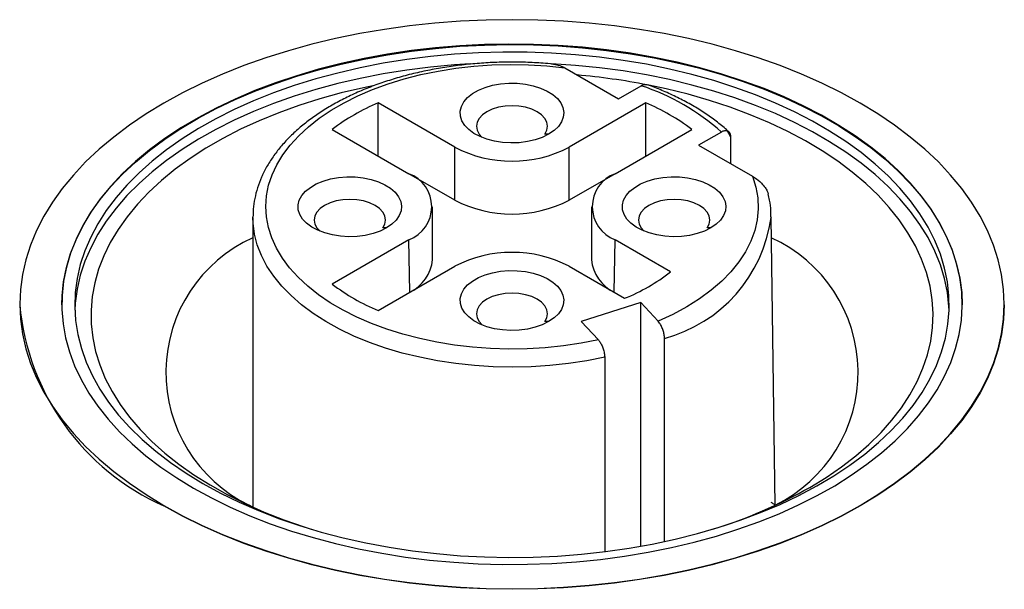
# Model space of a CAD drawing. Units: millimetres. Extents: x -10 to 410, y -10 to 290.
# Drawn here: x 275 to 280, y 228 to 231 of the extents above; entities that cross this region are included whole.
import ezdxf

# ---------------------------------------------------------------- set-up
doc = ezdxf.new("R2010")
doc.units = ezdxf.units.MM

msp = doc.modelspace()

# ---------------------------------------------------------------- linework, layer by layer
at = {"color": 7, "linetype": 'Continuous', "lineweight": 25}
for p, q in [((277.9328, 230.715), (278.2096, 230.5552)), ((278.2096, 230.5552), (278.327, 230.623)), ((277.367, 230.3069), (276.9725, 230.5346)), ((276.9725, 230.2625), (276.9725, 230.5346)), ((278.3507, 230.5346), (277.9562, 230.3069)), ((278.3507, 230.2625), (278.3507, 230.5346)), ((276.7368, 230.3986), (277.1313, 230.1708)), ((278.1919, 230.1708), (278.5864, 230.3986)), ((278.7394, 230.3849), (278.6221, 230.3171)), ((278.7878, 230.2214), (278.7878, 230.3584)), ((277.367, 230.0347), (277.367, 230.3069)), ((277.9562, 230.0347), (277.9562, 230.3069)), ((278.6221, 230.3171), (278.8989, 230.1573)), ((277.367, 230.0347), (277.1313, 230.1708)), ((278.1919, 230.1708), (277.9562, 230.0347)), ((277.2533, 229.7286), (277.2533, 230.0008)), ((278.0699, 230.0008), (278.0699, 229.7286)), ((276.3283, 229.9463), (276.329, 229.9525)), ((276.3283, 229.9463), (276.3283, 228.4567)), ((278.9942, 229.949), (278.9949, 229.9463)), ((279.0152, 228.4672), (278.9949, 229.9463)), ((277.1313, 229.8307), (276.7368, 229.6029)), ((277.136, 229.5613), (277.1313, 229.8307)), ((278.1872, 229.5613), (278.1919, 229.8307)), ((278.4767, 229.6663), (278.1919, 229.8307)), ((276.9725, 229.4669), (277.367, 229.6946)), ((277.9562, 229.6946), (278.241, 229.5302)), ((275.1283, 229.497), (275.1283, 229.497)), ((275.3449, 229.497), (275.3449, 229.497)), ((278.3244, 229.5078), (278.0168, 229.4114)), ((278.414, 229.4125), (278.3244, 229.5078)), ((278.3244, 228.2557), (278.3244, 229.5078)), ((279.9783, 229.497), (279.9783, 229.497)), ((280.1949, 229.497), (280.1949, 229.4997)), ((278.0168, 229.4114), (278.1064, 229.3161)), ((278.4461, 228.2796), (278.4461, 229.3239)), ((278.1385, 229.2275), (278.1385, 228.2276)), ((276.3283, 228.4567), (276.3083, 228.467))]:
    msp.add_line(p, q, dxfattribs=at)
at = {"color": 7, "linetype": 'Continuous', "lineweight": 25, "flags": 128}
for points in [[(275.8703, 228.4656), (275.9665, 228.4129), (276.0673, 228.3632), (276.1725, 228.3166), (276.2818, 228.2732), (276.3949, 228.2332), (276.5115, 228.1967), (276.6312, 228.1637), (276.7537, 228.1344), (276.8788, 228.1088), (277.0059, 228.0871), (277.1349, 228.0692), (277.2653, 228.0553), (277.3968, 228.0453), (277.529, 228.0393), (277.6616, 228.0373), (277.7942, 228.0393), (277.9264, 228.0453), (278.0579, 228.0553), (278.1883, 228.0692), (278.3173, 228.0871), (278.4444, 228.1088), (278.5695, 228.1344), (278.692, 228.1637), (278.8117, 228.1967), (278.9283, 228.2332), (279.0414, 228.2732), (279.1507, 228.3166), (279.2559, 228.3632), (279.3567, 228.4129), (279.4529, 228.4656), (279.5442, 228.5212), (279.6304, 228.5794), (279.7111, 228.6401), (279.7862, 228.7032), (279.8555, 228.7685), (279.9188, 228.8358), (279.9759, 228.9049), (280.0267, 228.9756), (280.0709, 229.0478), (280.1086, 229.1212), (280.1396, 229.1957), (280.1637, 229.271), (280.1811, 229.3469), (280.1915, 229.4232), (280.1949, 229.4997), (280.1915, 229.5763), (280.1811, 229.6526), (280.1637, 229.7285), (280.1396, 229.8038), (280.1086, 229.8782), (280.0709, 229.9517), (280.0267, 230.0238), (279.9759, 230.0946), (279.9188, 230.1637), (279.8555, 230.231), (279.7862, 230.2962), (279.7111, 230.3593), (279.6304, 230.4201), (279.5442, 230.4783), (279.4529, 230.5338), (279.3567, 230.5866), (279.2559, 230.6363), (279.1507, 230.6829), (279.0414, 230.7263), (278.9283, 230.7663), (278.8117, 230.8028), (278.692, 230.8358), (278.5695, 230.8651), (278.4444, 230.8906), (278.3173, 230.9124), (278.1883, 230.9302), (278.0579, 230.9442), (277.9264, 230.9542), (277.7942, 230.9602), (277.6616, 230.9622), (277.529, 230.9602), (277.3968, 230.9542), (277.2653, 230.9442), (277.1349, 230.9302), (277.0059, 230.9124), (276.8788, 230.8906), (276.7537, 230.8651), (276.6312, 230.8358), (276.5115, 230.8028), (276.3949, 230.7663), (276.2818, 230.7263), (276.1725, 230.6829), (276.0673, 230.6363), (275.9665, 230.5866), (275.8703, 230.5338), (275.779, 230.4783), (275.6928, 230.4201), (275.6121, 230.3593), (275.537, 230.2962), (275.4677, 230.231), (275.4044, 230.1637), (275.3473, 230.0946), (275.2965, 230.0238), (275.2523, 229.9517), (275.2146, 229.8782), (275.1836, 229.8038), (275.1595, 229.7285), (275.1421, 229.6526), (275.1317, 229.5763), (275.1283, 229.4997), (275.1317, 229.4232), (275.1421, 229.3469), (275.1595, 229.271), (275.1836, 229.1957), (275.2146, 229.1212), (275.2523, 229.0478), (275.2965, 228.9756), (275.3473, 228.9049), (275.4044, 228.8358), (275.4677, 228.7685), (275.537, 228.7032), (275.6121, 228.6401), (275.6928, 228.5794), (275.779, 228.5212), (275.8703, 228.4656)], [(275.3449, 229.497), (275.3463, 229.5427), (275.3541, 229.6156), (275.3687, 229.6882), (275.3902, 229.7602), (275.4185, 229.8314), (275.4535, 229.9016), (275.495, 229.9706), (275.5431, 230.0382), (275.5974, 230.1042), (275.6579, 230.1683), (275.7244, 230.2305), (275.7967, 230.2905), (275.8746, 230.3481), (275.9577, 230.4031), (276.046, 230.4555), (276.1391, 230.505), (276.2367, 230.5515), (276.3386, 230.5949), (276.4444, 230.6349), (276.5539, 230.6716), (276.6666, 230.7048), (276.7824, 230.7343), (276.9007, 230.7602), (277.0213, 230.7823), (277.1439, 230.8006), (277.268, 230.8149), (277.3932, 230.8254), (277.5193, 230.8319), (277.6458, 230.8344), (277.7723, 230.8329), (277.8985, 230.8274), (278.024, 230.8179), (278.1484, 230.8045), (278.2714, 230.7872), (278.3925, 230.7661), (278.5115, 230.7411), (278.6279, 230.7125), (278.7414, 230.6802), (278.8518, 230.6444), (278.9585, 230.6052), (279.0614, 230.5626), (279.1601, 230.5169), (279.2544, 230.4682), (279.3439, 230.4165), (279.4283, 230.3621), (279.5075, 230.3051), (279.5812, 230.2457), (279.6492, 230.1841), (279.7112, 230.1204), (279.7671, 230.0548), (279.8167, 229.9876), (279.8599, 229.919), (279.8966, 229.849), (279.9265, 229.778), (279.9497, 229.7062), (279.9661, 229.6338), (279.9756, 229.5609), (279.9783, 229.497)], [(276.0235, 228.5541), (276.1154, 228.5038), (276.2119, 228.4566), (276.3127, 228.4124), (276.4176, 228.3715), (276.5262, 228.334), (276.6381, 228.2999), (276.7532, 228.2695), (276.8709, 228.2427), (276.991, 228.2196), (277.1131, 228.2004), (277.2368, 228.185), (277.3618, 228.1736), (277.4877, 228.1661), (277.6141, 228.1626), (277.7407, 228.1631), (277.867, 228.1676), (277.9927, 228.1761), (278.1174, 228.1885), (278.2408, 228.2048), (278.3624, 228.225), (278.482, 228.249), (278.5991, 228.2767), (278.7133, 228.3081), (278.8245, 228.343), (278.9322, 228.3814), (279.0361, 228.4232), (279.1359, 228.4681), (279.2312, 228.5161), (279.322, 228.5671), (279.4077, 228.6208), (279.4882, 228.6772), (279.5633, 228.736), (279.6327, 228.7971), (279.6963, 228.8603), (279.7537, 228.9253), (279.8049, 228.9922), (279.8497, 229.0605), (279.888, 229.1301), (279.9197, 229.2009), (279.9446, 229.2725), (279.9627, 229.3448), (279.9739, 229.4176), (279.9782, 229.4906), (279.9756, 229.5636), (279.9661, 229.6365), (279.9497, 229.7089), (279.9265, 229.7808), (279.8966, 229.8518), (279.8599, 229.9217), (279.8167, 229.9904), (279.7671, 230.0576), (279.7112, 230.1231), (279.6492, 230.1868), (279.5812, 230.2484), (279.5075, 230.3078), (279.4283, 230.3648), (279.3439, 230.4192), (279.2544, 230.4709), (279.1601, 230.5196), (279.0614, 230.5654), (278.9585, 230.6079), (278.8518, 230.6471), (278.7414, 230.6829), (278.6279, 230.7152), (278.5115, 230.7439), (278.3925, 230.7688), (278.2714, 230.79), (278.1484, 230.8073), (278.024, 230.8206), (277.8985, 230.8301), (277.7723, 230.8356), (277.6458, 230.8371), (277.5193, 230.8346), (277.3932, 230.8281), (277.268, 230.8177), (277.1439, 230.8033), (277.0213, 230.785), (276.9007, 230.7629), (276.7824, 230.7371), (276.6666, 230.7075), (276.5539, 230.6743), (276.4444, 230.6376), (276.3386, 230.5976), (276.2367, 230.5542), (276.1391, 230.5077), (276.046, 230.4582), (275.9577, 230.4059), (275.8746, 230.3508), (275.7967, 230.2932), (275.7244, 230.2332), (275.6579, 230.1711), (275.5974, 230.1069), (275.5431, 230.0409), (275.495, 229.9733), (275.4535, 229.9043), (275.4185, 229.8341), (275.3902, 229.7629), (275.3687, 229.6909), (275.3541, 229.6183), (275.3463, 229.5454), (275.3454, 229.4723), (275.3515, 229.3994), (275.3644, 229.3267), (275.3842, 229.2545), (275.4108, 229.1831), (275.4441, 229.1126), (275.484, 229.0433), (275.5305, 228.9753), (275.5833, 228.9089), (275.6423, 228.8443), (275.7073, 228.7816), (275.7781, 228.721), (275.8546, 228.6628), (275.9365, 228.6071), (276.0235, 228.5541)], [(276.0706, 228.5786), (276.1615, 228.5289), (276.257, 228.4823), (276.3569, 228.4388), (276.4607, 228.3986), (276.5683, 228.3617), (276.6793, 228.3284), (276.7933, 228.2987), (276.91, 228.2727), (277.0291, 228.2505), (277.15, 228.2321), (277.2726, 228.2177), (277.3964, 228.2072), (277.5209, 228.2007), (277.646, 228.1981), (277.771, 228.1996), (277.8958, 228.2052), (278.0198, 228.2147), (278.1426, 228.2281), (278.2641, 228.2455), (278.3836, 228.2668), (278.5009, 228.2919), (278.6156, 228.3207), (278.7274, 228.3531), (278.8359, 228.389), (278.9407, 228.4284), (279.0416, 228.4711), (279.1383, 228.517), (279.2303, 228.5659), (279.3175, 228.6176), (279.3996, 228.6721), (279.4764, 228.7292), (279.5475, 228.7886), (279.6128, 228.8502), (279.672, 228.9138), (279.7251, 228.9792), (279.7717, 229.0462), (279.8119, 229.1146), (279.8454, 229.1841), (279.8721, 229.2547), (279.892, 229.326), (279.905, 229.3978), (279.9111, 229.4699), (279.9102, 229.5421), (279.9024, 229.6142), (279.8877, 229.6859), (279.866, 229.757), (279.8376, 229.8274), (279.8024, 229.8967), (279.7607, 229.9647), (279.7124, 230.0314), (279.6578, 230.0963), (279.597, 230.1594), (279.5302, 230.2205), (279.4577, 230.2793), (279.3796, 230.3358), (279.2962, 230.3896), (279.2077, 230.4406), (279.1145, 230.4888), (279.0168, 230.5339), (278.9149, 230.5757), (278.8091, 230.6143), (278.6998, 230.6494), (278.5872, 230.6809), (278.4718, 230.7088), (278.3539, 230.7329), (278.2339, 230.7532), (278.112, 230.7696), (277.9888, 230.7821), (277.8646, 230.7906), (277.7398, 230.7951), (277.6147, 230.7956), (277.4897, 230.7921), (277.3653, 230.7846), (277.2418, 230.7731), (277.1196, 230.7577), (276.9991, 230.7383), (276.8806, 230.7152), (276.7646, 230.6882), (276.6513, 230.6576), (276.5411, 230.6234), (276.4344, 230.5857), (276.3315, 230.5446), (276.2327, 230.5004), (276.1383, 230.453), (276.0486, 230.4026), (275.964, 230.3495), (275.8845, 230.2937), (275.8106, 230.2354), (275.7423, 230.1749), (275.68, 230.1123), (275.6239, 230.0478), (275.574, 229.9815), (275.5306, 229.9138), (275.4938, 229.8448), (275.4636, 229.7747), (275.4403, 229.7038), (275.4238, 229.6322), (275.4143, 229.5602), (275.4117, 229.488), (275.416, 229.4158), (275.4273, 229.3439), (275.4455, 229.2724), (275.4705, 229.2017), (275.5023, 229.1319), (275.5408, 229.0631), (275.5859, 228.9958), (275.6373, 228.93), (275.6951, 228.8659), (275.7588, 228.8038), (275.8285, 228.7438), (275.9039, 228.6862), (275.9846, 228.631), (276.0706, 228.5786)], [(279.9111, 229.4698), (279.9102, 229.4877), (279.9024, 229.5598), (279.8877, 229.6315), (279.866, 229.7026), (279.8376, 229.7729), (279.8024, 229.8422), (279.7607, 229.9103), (279.7124, 229.9769), (279.6578, 230.0419), (279.597, 230.105), (279.5302, 230.1661), (279.4577, 230.2249), (279.3796, 230.2813), (279.2962, 230.3351), (279.2077, 230.3862), (279.1145, 230.4344), (279.0168, 230.4794), (278.9149, 230.5213), (278.8091, 230.5599), (278.6998, 230.5949), (278.5872, 230.6265), (278.4718, 230.6543), (278.3539, 230.6785), (278.2339, 230.6988), (278.112, 230.7152), (277.9888, 230.7277), (277.8646, 230.7362), (277.8847, 230.7327)], [(277.4467, 230.7355), (277.3653, 230.7302), (277.2418, 230.7187), (277.1196, 230.7032), (276.9991, 230.6839), (276.8806, 230.6607), (276.7646, 230.6338), (276.6513, 230.6032), (276.5411, 230.569), (276.4344, 230.5313), (276.3315, 230.4902), (276.2327, 230.4459), (276.1383, 230.3985), (276.0486, 230.3482), (275.964, 230.295), (275.8845, 230.2392), (275.8106, 230.181), (275.7423, 230.1205), (275.68, 230.0579), (275.6239, 229.9933), (275.574, 229.9271), (275.5306, 229.8594), (275.4938, 229.7904), (275.4636, 229.7203), (275.4403, 229.6493), (275.4238, 229.5777), (275.4143, 229.5057), (275.4121, 229.4698)], [(278.1064, 229.3161), (278.0171, 229.2989), (277.9259, 229.2856), (277.8331, 229.2763), (277.7395, 229.2709), (277.6454, 229.2696), (277.5514, 229.2723), (277.458, 229.279), (277.3657, 229.2898), (277.2751, 229.3044), (277.1866, 229.3229), (277.1007, 229.3451), (277.0179, 229.371), (276.9387, 229.4003), (276.8634, 229.433), (276.7926, 229.4687), (276.7266, 229.5075), (276.6657, 229.5489), (276.6103, 229.5928), (276.5608, 229.639), (276.5173, 229.6872), (276.4801, 229.7371), (276.4495, 229.7885), (276.4255, 229.8411), (276.4084, 229.8945), (276.3982, 229.9485), (276.3949, 230.0028), (276.3987, 230.0571), (276.4094, 230.1111), (276.4271, 230.1645), (276.4515, 230.2169), (276.4827, 230.2682), (276.5203, 230.318), (276.5643, 230.366), (276.6143, 230.4121), (276.6701, 230.4558), (276.7314, 230.4971), (276.7978, 230.5356), (276.869, 230.5711), (276.9445, 230.6035), (277.024, 230.6326), (277.1071, 230.6582), (277.1932, 230.6801), (277.2818, 230.6984), (277.3726, 230.7127), (277.465, 230.7231), (277.5585, 230.7296), (277.6525, 230.732), (277.7466, 230.7303), (277.8402, 230.7247), (277.9328, 230.715)], [(277.8502, 230.3736), (277.8175, 230.3575), (277.7807, 230.3447), (277.7409, 230.3355), (277.6991, 230.33), (277.6562, 230.3285), (277.6135, 230.331), (277.5721, 230.3374), (277.5329, 230.3476), (277.4971, 230.3613), (277.4656, 230.3781), (277.4391, 230.3976), (277.4184, 230.4193), (277.404, 230.4426), (277.3963, 230.467), (277.3954, 230.4917), (277.4014, 230.5163), (277.4142, 230.5399), (277.4334, 230.5621), (277.4585, 230.5822), (277.4888, 230.5997), (277.5236, 230.6142), (277.562, 230.6252), (277.603, 230.6326), (277.6455, 230.6361), (277.6884, 230.6356), (277.7306, 230.6311), (277.771, 230.6228), (277.8086, 230.6109), (277.8424, 230.5956), (277.8715, 230.5774), (277.8952, 230.5567), (277.9128, 230.5341), (277.9239, 230.5102), (277.9282, 230.4855), (277.9256, 230.4608), (277.9162, 230.4366), (277.9002, 230.4137), (277.878, 230.3925), (277.8502, 230.3736)], [(276.9539, 230.6248), (276.8966, 230.6128), (276.7831, 230.5859), (276.6725, 230.5554), (276.565, 230.5213), (276.4611, 230.4838), (276.3609, 230.4429), (276.265, 230.3988), (276.1735, 230.3517), (276.0868, 230.3016), (276.0051, 230.2488), (275.9288, 230.1934), (275.858, 230.1356), (275.7929, 230.0756), (275.7339, 230.0136), (275.681, 229.9497), (275.6345, 229.8842), (275.5944, 229.8173), (275.561, 229.7492), (275.5344, 229.6801), (275.5145, 229.6102), (275.5015, 229.5398), (275.4954, 229.4691), (275.4963, 229.3983), (275.5041, 229.3277), (275.5188, 229.2574), (275.5404, 229.1877), (275.5688, 229.1188), (275.6038, 229.051), (275.6455, 228.9844), (275.6936, 228.9193), (275.7481, 228.8559), (275.8086, 228.7943), (275.8751, 228.7348), (275.9473, 228.6776), (276.0251, 228.6229), (276.108, 228.5707), (276.1959, 228.5214), (276.2886, 228.475), (276.3856, 228.4317), (276.4867, 228.3916), (276.5916, 228.355), (276.6284, 228.3432)], [(279.1937, 228.5581), (279.2779, 228.6096), (279.3569, 228.6637), (279.4305, 228.7203), (279.4985, 228.7793), (279.5606, 228.8403), (279.6165, 228.9033), (279.6663, 228.968), (279.7096, 229.0342), (279.7463, 229.1018), (279.7764, 229.1704), (279.7996, 229.2399), (279.8161, 229.3101), (279.8256, 229.3806), (279.8282, 229.4514), (279.8239, 229.5222), (279.8126, 229.5927), (279.7945, 229.6627), (279.7695, 229.732), (279.7377, 229.8004), (279.6993, 229.8676), (279.6544, 229.9335), (279.6031, 229.9978), (279.5456, 230.0603), (279.4821, 230.1208), (279.4127, 230.1792), (279.3377, 230.2352), (279.2573, 230.2887), (279.1718, 230.3394), (279.0815, 230.3873), (278.9867, 230.4322), (278.8875, 230.4739), (278.7845, 230.5123), (278.6779, 230.5472), (278.568, 230.5787), (278.4552, 230.6064), (278.3653, 230.6256)], [(277.8502, 230.3736), (277.831, 230.3739), (277.8414, 230.3937), (277.8449, 230.4144), (277.8414, 230.435), (277.831, 230.4549), (277.814, 230.4732), (277.7912, 230.4892), (277.7635, 230.5024), (277.7318, 230.5122), (277.6974, 230.5182), (277.6616, 230.5202), (277.6258, 230.5182), (277.5914, 230.5122), (277.5597, 230.5024), (277.532, 230.4892), (277.5092, 230.4732), (277.4922, 230.4549), (277.4818, 230.435), (277.4783, 230.4144), (277.4818, 230.3937), (277.4922, 230.3739), (277.508, 230.3566)], [(277.0158, 229.8919), (276.9831, 229.8759), (276.9464, 229.863), (276.9065, 229.8538), (276.8647, 229.8483), (276.8218, 229.8468), (276.7791, 229.8493), (276.7377, 229.8557), (276.6986, 229.8659), (276.6628, 229.8796), (276.6312, 229.8964), (276.6047, 229.9159), (276.584, 229.9376), (276.5696, 229.9609), (276.5619, 229.9853), (276.561, 230.0101), (276.5671, 230.0346), (276.5798, 230.0582), (276.599, 230.0804), (276.6241, 230.1005), (276.6544, 230.118), (276.6893, 230.1325), (276.7276, 230.1436), (276.7686, 230.1509), (276.8111, 230.1544), (276.854, 230.1539), (276.8962, 230.1495), (276.9367, 230.1411), (276.9742, 230.1292), (277.008, 230.1139), (277.0371, 230.0957), (277.0608, 230.075), (277.0784, 230.0524), (277.0895, 230.0285), (277.0938, 230.0039), (277.0912, 229.9791), (277.0818, 229.955), (277.0658, 229.932), (277.0436, 229.9108), (277.0158, 229.8919)], [(278.6845, 229.8919), (278.6519, 229.8759), (278.6151, 229.863), (278.5753, 229.8538), (278.5335, 229.8483), (278.4906, 229.8468), (278.4479, 229.8493), (278.4065, 229.8557), (278.3673, 229.8659), (278.3315, 229.8796), (278.3, 229.8964), (278.2735, 229.9159), (278.2528, 229.9376), (278.2384, 229.9609), (278.2307, 229.9853), (278.2298, 230.0101), (278.2358, 230.0346), (278.2486, 230.0582), (278.2678, 230.0804), (278.2929, 230.1005), (278.3232, 230.118), (278.358, 230.1325), (278.3964, 230.1436), (278.4374, 230.1509), (278.4799, 230.1544), (278.5228, 230.1539), (278.565, 230.1495), (278.6054, 230.1411), (278.643, 230.1292), (278.6768, 230.1139), (278.7059, 230.0957), (278.7296, 230.075), (278.7472, 230.0524), (278.7583, 230.0285), (278.7626, 230.0039), (278.76, 229.9791), (278.7506, 229.955), (278.7346, 229.932), (278.7124, 229.9108), (278.6845, 229.8919)], [(278.8989, 230.1573), (278.916, 230.1021), (278.9258, 230.0463), (278.9281, 229.9903), (278.923, 229.9343), (278.9105, 229.8787), (278.8906, 229.8238), (278.8635, 229.7699), (278.8293, 229.7175), (278.7883, 229.6666), (278.7406, 229.6178), (278.6866, 229.5712), (278.6266, 229.5271), (278.5609, 229.4858), (278.4899, 229.4475), (278.414, 229.4125)], [(277.0158, 229.8919), (276.9966, 229.8922), (277.007, 229.9121), (277.0105, 229.9327), (277.007, 229.9534), (276.9966, 229.9732), (276.9796, 229.9915), (276.9568, 230.0076), (276.9291, 230.0207), (276.8974, 230.0305), (276.863, 230.0365), (276.8272, 230.0385), (276.7914, 230.0365), (276.7571, 230.0305), (276.7254, 230.0207), (276.6976, 230.0076), (276.6748, 229.9915), (276.6578, 229.9732), (276.6474, 229.9534), (276.6439, 229.9327), (276.6474, 229.9121), (276.6578, 229.8922), (276.6736, 229.8749)], [(278.6845, 229.8919), (278.6654, 229.8922), (278.6758, 229.9121), (278.6793, 229.9327), (278.6758, 229.9534), (278.6654, 229.9732), (278.6484, 229.9915), (278.6256, 230.0076), (278.5978, 230.0207), (278.5661, 230.0305), (278.5318, 230.0365), (278.496, 230.0385), (278.4602, 230.0365), (278.4258, 230.0305), (278.3941, 230.0207), (278.3663, 230.0076), (278.3435, 229.9915), (278.3266, 229.9732), (278.3162, 229.9534), (278.3127, 229.9327), (278.3162, 229.9121), (278.3266, 229.8922), (278.3424, 229.8749)], [(278.1385, 229.2275), (278.0464, 229.2094), (277.9523, 229.1951), (277.8567, 229.1849), (277.76, 229.1787), (277.6627, 229.1766), (277.5655, 229.1786), (277.4688, 229.1847), (277.3731, 229.1948), (277.2789, 229.209), (277.1868, 229.2271), (277.0972, 229.249), (277.0107, 229.2746), (276.9275, 229.3038), (276.8483, 229.3364), (276.7734, 229.3722), (276.7033, 229.4111), (276.6382, 229.4529), (276.5786, 229.4973), (276.5248, 229.5441), (276.477, 229.593), (276.4355, 229.6438), (276.4006, 229.6962), (276.3724, 229.75), (276.351, 229.8048), (276.3366, 229.8603), (276.3293, 229.9163), (276.3283, 229.9463)], [(277.8502, 229.4102), (277.8175, 229.3942), (277.7807, 229.3814), (277.7409, 229.3721), (277.6991, 229.3667), (277.6562, 229.3652), (277.6135, 229.3677), (277.5721, 229.3741), (277.5329, 229.3842), (277.4971, 229.3979), (277.4656, 229.4147), (277.4391, 229.4342), (277.4184, 229.4559), (277.404, 229.4792), (277.3963, 229.5036), (277.3954, 229.5284), (277.4014, 229.5529), (277.4142, 229.5766), (277.4334, 229.5987), (277.4585, 229.6188), (277.4888, 229.6363), (277.5236, 229.6508), (277.562, 229.6619), (277.603, 229.6693), (277.6455, 229.6727), (277.6884, 229.6722), (277.7306, 229.6678), (277.771, 229.6595), (277.8086, 229.6475), (277.8424, 229.6322), (277.8715, 229.614), (277.8952, 229.5933), (277.9128, 229.5708), (277.9239, 229.5468), (277.9282, 229.5222), (277.9256, 229.4974), (277.9162, 229.4733), (277.9002, 229.4503), (277.878, 229.4291), (277.8502, 229.4102)], [(277.8502, 229.4102), (277.831, 229.4105), (277.8414, 229.4304), (277.8449, 229.451), (277.8414, 229.4717), (277.831, 229.4915), (277.814, 229.5098), (277.7912, 229.5259), (277.7635, 229.539), (277.7318, 229.5488), (277.6974, 229.5548), (277.6616, 229.5569), (277.6258, 229.5548), (277.5914, 229.5488), (277.5597, 229.539), (277.532, 229.5259), (277.5092, 229.5098), (277.4922, 229.4915), (277.4818, 229.4717), (277.4783, 229.451), (277.4818, 229.4304), (277.4922, 229.4105), (277.508, 229.3932)], [(280.1949, 229.497), (280.1915, 229.4205), (280.1811, 229.3441), (280.1637, 229.2682), (280.1396, 229.1929), (280.1086, 229.1185), (280.0709, 229.0451), (280.0267, 228.9729), (279.9759, 228.9022), (279.9188, 228.8331), (279.8555, 228.7658), (279.7862, 228.7005), (279.7111, 228.6374), (279.6304, 228.5767), (279.5442, 228.5184), (279.4529, 228.4629), (279.3567, 228.4102), (279.2559, 228.3605), (279.1507, 228.3139), (279.0414, 228.2705), (278.9283, 228.2305), (278.8117, 228.1939), (278.692, 228.161), (278.5695, 228.1317), (278.4444, 228.1061), (278.3173, 228.0844), (278.1883, 228.0665), (278.0579, 228.0526), (277.9264, 228.0426), (277.7942, 228.0366), (277.6616, 228.0345), (277.529, 228.0366), (277.3968, 228.0426), (277.2653, 228.0526), (277.1349, 228.0665), (277.0059, 228.0844), (276.8788, 228.1061), (276.7537, 228.1317), (276.6312, 228.161), (276.5115, 228.1939), (276.3949, 228.2305), (276.2818, 228.2705), (276.1725, 228.3139), (276.0673, 228.3605), (275.9665, 228.4102), (275.8703, 228.4629)]]:
    msp.add_lwpolyline(points, dxfattribs=at)
at = {"color": 7, "linetype": 'Continuous', "lineweight": 25}
for centre, radius, start, end in [((277.6844, 227.1648), 3.5273, 78.9995, 84.9264), ((277.9522, 229.4974), 1.1863, 48.4226, 71.5828), ((277.3926, 229.5348), 1.0846, 112.7894, 127.2052), ((277.9306, 229.5348), 1.0846, 52.7948, 67.2106), ((277.6616, 230.8755), 0.6404, 242.6097, 297.3903), ((277.0667, 230.0008), 0.1819, 290.7834, 69.2166), ((278.2565, 230.0008), 0.1819, 110.7834, 249.2166), ((277.6616, 230.6034), 0.6404, 242.6097, 297.3903), ((278.2519, 230.0483), 0.75, 285.0043, 352.1825), ((276.6385, 229.1495), 0.7581, 114.1555, 244.1798), ((278.6843, 229.1495), 0.7583, 295.8661, 65.8208), ((277.0457, 229.7494), 0.2087, 295.6429, 354.2803), ((277.6616, 229.126), 0.6404, 62.6097, 117.3903), ((278.2775, 229.7494), 0.2087, 185.7197, 244.3571), ((277.894, 230.4034), 0.9396, 291.6697, 308.325), ((277.3926, 230.4668), 1.0846, 232.7948, 247.2106), ((276.383, 229.6141), 1.2602, 185.3293, 245.9908), ((277.9563, 230.7432), 2.511, 287.1035, 299.5221)]:
    msp.add_arc(centre, radius, start, end, dxfattribs=at)
for points, knots in [([(277.8847, 230.7327), (277.8675, 230.7345), (277.8206, 230.7393), (277.7428, 230.7433), (277.652, 230.7448), (277.5612, 230.7426), (277.4709, 230.7368), (277.3815, 230.7273), (277.2933, 230.7142), (277.2068, 230.6977), (277.1223, 230.6776), (277.0403, 230.6542), (276.9611, 230.6275), (276.8851, 230.5975), (276.8125, 230.5645), (276.7439, 230.5284), (276.6794, 230.4895), (276.6195, 230.4479), (276.5644, 230.4038), (276.5144, 230.3573), (276.4699, 230.3086), (276.4311, 230.2581), (276.3982, 230.206), (276.3715, 230.1526), (276.351, 230.0982), (276.337, 230.0433), (276.3294, 229.9946), (276.3291, 229.9643), (276.329, 229.9525)], [0, 0, 0, 0, 0.022876, 0.062635, 0.102389, 0.142143, 0.181901, 0.221668, 0.26145, 0.301252, 0.341081, 0.380941, 0.420836, 0.460772, 0.500748, 0.540765, 0.580818, 0.620894, 0.660968, 0.701, 0.740943, 0.780734, 0.820304, 0.859591, 0.898551, 0.937177, 0.97551, 1, 1, 1, 1]), ([(277.8847, 230.7327), (277.8946, 230.7305), (277.9103, 230.7275), (277.9268, 230.7184), (277.9328, 230.715)], [0, 0, 0, 0, 0.63437, 1, 1, 1, 1]), ([(278.327, 230.623), (278.3296, 230.6244), (278.3378, 230.6286), (278.349, 230.6311), (278.3553, 230.6283), (278.3575, 230.6274)], [0, 0, 0, 0, 0.240785, 0.741698, 1, 1, 1, 1]), ([(278.7878, 230.3584), (278.772, 230.3908), (278.7493, 230.4116), (278.706, 230.4461), (278.6467, 230.4877), (278.5825, 230.5266), (278.5142, 230.5627), (278.4431, 230.5953), (278.3903, 230.6165), (278.3617, 230.6268), (278.3578, 230.6283)], [0, 0, 0, 0, 0.055141, 0.209757, 0.364577, 0.519604, 0.674693, 0.829738, 0.976578, 1, 1, 1, 1]), ([(278.7878, 230.3584), (278.7877, 230.3613), (278.7873, 230.37), (278.7827, 230.3818), (278.7728, 230.3905), (278.7592, 230.3926), (278.7473, 230.3892), (278.7407, 230.3855), (278.7394, 230.3849)], [0, 0, 0, 0, 0.10507, 0.311857, 0.520113, 0.732418, 0.949964, 1, 1, 1, 1]), ([(278.8989, 230.1573), (278.9027, 230.155), (278.9182, 230.1457), (278.941, 230.1275), (278.9626, 230.1026), (278.9748, 230.083), (278.9784, 230.0717), (278.9792, 230.0668)], [0, 0, 0, 0, 0.121577, 0.493037, 0.725171, 0.885508, 1, 1, 1, 1]), ([(278.9942, 229.949), (278.9942, 229.9593), (278.9943, 229.9879), (278.9893, 230.0274), (278.982, 230.0561), (278.9792, 230.0668)], [0, 0, 0, 0, 0.260641, 0.724105, 1, 1, 1, 1]), ([(278.4461, 229.3239), (278.4458, 229.3304), (278.4451, 229.3433), (278.4396, 229.3653), (278.4316, 229.3861), (278.4225, 229.4024), (278.4165, 229.4096), (278.414, 229.4125)], [0, 0, 0, 0, 0.21167, 0.423941, 0.637007, 0.851839, 1, 1, 1, 1]), ([(278.1064, 229.3161), (278.1076, 229.3148), (278.1123, 229.3095), (278.1206, 229.2966), (278.1296, 229.2761), (278.1359, 229.2541), (278.1383, 229.2376), (278.1385, 229.2295), (278.1385, 229.2275)], [0, 0, 0, 0, 0.068822, 0.286622, 0.503826, 0.719409, 0.933089, 1, 1, 1, 1]), ([(279.0152, 228.4672), (279.0109, 228.4704), (279.0044, 228.4752), (278.9973, 228.4796), (278.9949, 228.481)], [0, 0, 0, 0, 0.663924, 1, 1, 1, 1])]:
    msp.add_open_spline(points, degree=3, knots=knots, dxfattribs=at)

doc.saveas('drawing.dxf')
